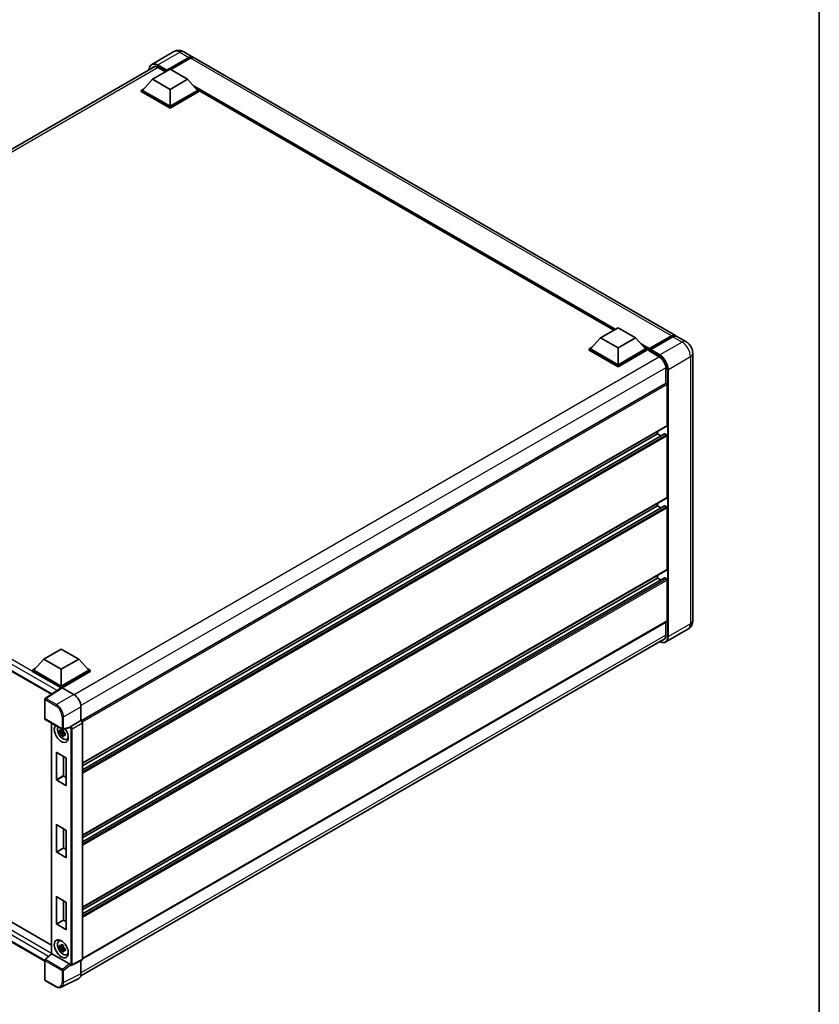
# Model space of a CAD drawing. Units: millimetres. Extents: x 13 to 11617, y -3 to 1542.
# Drawn here: x 966 to 1186, y 168 to 439 of the extents above; entities that cross this region are included whole.
import ezdxf

# ---------------------------------------------------------------- set-up
doc = ezdxf.new("R2010")
doc.units = ezdxf.units.MM
for name, color, linetype, lineweight in [('Border (ISO)', 7, 'Continuous', 35), ('Visible (ISO)', 7, 'Continuous', 35), ('Visible Narrow (ISO)', 7, 'Continuous', 25)]:
    doc.layers.add(name, color=color, linetype=linetype, lineweight=lineweight)

# ---------------------------------------------------------------- blocks, each defined once
blk = doc.blocks.new('図面枠 tk図枠')
at = {"layer": 'Border (ISO)'}
blk.add_line((405.5, 289), (405.5, 8), dxfattribs=at)

msp = doc.modelspace()

# ---------------------------------------------------------------- linework, layer by layer
at = {"layer": 'Visible (ISO)'}
for p, q in [((1008.1401, 429.8353), (1002.0654, 426.3281)), ((1006.1123, 424.5293), (1012.2834, 428.0922)), ((1006.2087, 424.7186), (1012.2834, 428.2258)), ((1012.6691, 428.0031), (1007.2887, 424.8967)), ((1010.8673, 429.7813), (1013.3743, 428.3338)), ((1146.0533, 351.7316), (1013.76, 428.1112)), ((842.0843, 332.9069), (1002.8892, 425.7476)), ((1003.7017, 425.4979), (1005.8038, 424.2843)), ((1002.2554, 422.2357), (1007.0766, 425.0192)), ((1006.1123, 424.5293), (1006.1123, 424.5515)), ((1006.1702, 424.4959), (1006.1123, 424.5293)), ((1007.0766, 425.0192), (1011.8977, 422.2357)), ((1002.2554, 422.2357), (999.5169, 419.1627)), ((1007.0766, 419.4522), (1002.2554, 422.2357)), ((1011.8977, 422.2357), (1007.0766, 419.4522)), ((1011.8977, 422.2357), (1014.6362, 419.1627)), ((999.1313, 419.1627), (999.9257, 419.6213)), ((999.1313, 418.8509), (999.1313, 419.1627)), ((1007.0766, 414.5754), (999.1313, 419.1627)), ((1007.0766, 414.2637), (999.1313, 418.8509)), ((1007.0766, 414.7981), (999.5169, 419.1627)), ((1007.0766, 419.4522), (1007.0766, 414.7981)), ((1014.6362, 419.1627), (1007.0766, 414.7981)), ((1015.0219, 419.1627), (1007.0766, 414.5754)), ((1015.0219, 418.8509), (1007.0766, 414.2637)), ((1014.2275, 419.6213), (1015.0219, 419.1627)), ((1015.0219, 418.8509), (1015.0219, 419.1627)), ((1129.1076, 353.2253), (1015.0219, 419.0927)), ((1007.0766, 414.2637), (1007.0766, 414.5754)), ((1125.4462, 351.1114), (1130.2674, 353.8949)), ((1130.2674, 353.8949), (1135.0886, 351.1114)), ((1125.4462, 351.1114), (1122.7078, 348.0384)), ((1130.2674, 348.3279), (1125.4462, 351.1114)), ((1135.0886, 351.1114), (1130.2674, 348.3279)), ((1135.0886, 351.1114), (1137.827, 348.0384)), ((1138.8195, 347.8781), (1144.9906, 351.441)), ((1138.907, 348.1275), (1144.9624, 351.6236)), ((1145.3481, 351.4009), (1139.2734, 347.8937)), ((1148.946, 350.0615), (1146.439, 351.5089)), ((1122.3221, 348.0384), (1123.1165, 348.4971)), ((1122.3221, 347.7266), (1122.3221, 348.0384)), ((1130.2674, 343.4512), (1122.3221, 348.0384)), ((1130.2674, 343.1394), (1122.3221, 347.7266)), ((1130.2674, 343.6739), (1122.7078, 348.0384)), ((1130.2674, 348.3279), (1130.2674, 343.6739)), ((1137.827, 348.0384), (1130.2674, 343.6739)), ((1138.2127, 348.0384), (1130.2674, 343.4512)), ((1138.2127, 347.7266), (1130.2674, 343.1394)), ((1137.4183, 348.4971), (1138.2127, 348.0384)), ((1138.2127, 347.7266), (1138.2127, 348.0384)), ((1138.7913, 347.6344), (1138.2127, 347.9684)), ((1138.7913, 347.7266), (1138.7913, 347.9271)), ((1138.7913, 347.504), (1138.7913, 347.8157)), ((1138.7913, 347.504), (1141.5876, 345.8895)), ((1139.177, 347.7044), (1138.8877, 347.8714)), ((1139.177, 347.7266), (1139.177, 347.7044)), ((1150.8083, 346.8359), (1150.8083, 273.3512)), ((1130.2674, 343.1394), (1130.2674, 343.4512)), ((1143.4196, 342.7163), (1143.4196, 338.5776)), ((1143.4761, 338.6102), (982.6848, 245.7774)), ((1143.8053, 327.0173), (1143.8053, 338.2627)), ((845.7364, 327.3665), (974.4631, 253.0461)), ((1143.7488, 326.8925), (982.9706, 234.0672)), ((1141.1054, 324.6792), (1141.1054, 325.3663)), ((1143.0678, 324.7318), (982.9706, 232.2997)), ((1141.1054, 324.6792), (982.9706, 233.38)), ((1142.041, 324.139), (1141.1054, 324.6792)), ((1143.6125, 324.4565), (1143.1496, 324.7237)), ((1143.8053, 307.1987), (1143.8053, 324.1225)), ((1143.7488, 307.0739), (982.9706, 214.2486)), ((1143.0678, 304.9132), (982.9706, 212.4811)), ((1141.1054, 304.8606), (982.9706, 213.5614)), ((1141.1054, 304.8606), (1141.1054, 305.5477)), ((1142.041, 304.3204), (1141.1054, 304.8606)), ((1143.6125, 304.6379), (1143.1496, 304.9051)), ((1143.8053, 287.3801), (1143.8053, 304.3039)), ((1143.7488, 287.2553), (982.9706, 194.43)), ((1143.0678, 285.0946), (982.9706, 192.6625)), ((1141.1054, 285.042), (982.9706, 193.7428)), ((1141.1054, 285.042), (1141.1054, 285.7291)), ((1142.041, 284.5018), (1141.1054, 285.042)), ((1143.6125, 284.8193), (1143.1496, 285.0865)), ((1143.8053, 273.2399), (1143.8053, 284.4853)), ((1143.7488, 273.115), (982.9706, 180.2897)), ((1149.4915, 270.9623), (1143.4168, 267.4551)), ((1143.4196, 272.925), (1143.4196, 269.2316)), ((982.5211, 175.618), (1143.2296, 268.4031)), ((972.364, 262.7293), (977.1852, 265.5129)), ((977.1852, 265.5129), (982.0064, 262.7293)), ((972.364, 262.7293), (969.6256, 259.6564)), ((977.1852, 259.9458), (972.364, 262.7293)), ((982.0064, 262.7293), (977.1852, 259.9458)), ((982.0064, 262.7293), (984.7448, 259.6564)), ((969.2399, 259.6564), (970.0343, 260.115)), ((984.3361, 260.115), (985.1305, 259.6564)), ((969.2399, 259.3446), (969.2399, 259.6564)), ((977.1852, 255.0691), (969.2399, 259.6564)), ((977.1143, 254.7983), (969.2399, 259.3446)), ((977.1852, 255.2918), (969.6256, 259.6564)), ((977.1852, 259.9458), (977.1852, 255.2918)), ((984.7448, 259.6564), (977.1852, 255.2918)), ((985.1305, 259.6564), (977.1852, 255.0691)), ((985.1305, 259.3446), (977.3781, 254.8687)), ((985.1305, 259.3446), (985.1305, 259.6564)), ((848.074, 257.0399), (974.4999, 184.0478)), ((977.237, 254.8794), (972.7611, 251.9212)), ((977.1143, 254.7983), (977.0888, 254.813)), ((977.0888, 254.7815), (977.0888, 254.813)), ((977.1852, 254.8452), (977.1852, 255.0691)), ((977.378, 254.8688), (980.6577, 252.9752)), ((972.6388, 179.6126), (845.7364, 252.8797)), ((972.6388, 246.3887), (972.6388, 251.6937)), ((982.585, 249.6371), (982.585, 245.8501)), ((972.7751, 246.1526), (977.4657, 243.4445)), ((974.4999, 245.1568), (974.4999, 181.7199)), ((979.5095, 243.8811), (977.6688, 243.4162)), ((982.585, 245.8501), (979.7838, 244.2329)), ((982.585, 245.8501), (982.5852, 245.85)), ((982.9706, 245.1824), (982.9706, 180.159)), ((977.7534, 242.8113), (976.7178, 242.5937)), ((977.2169, 241.7292), (977.9232, 242.5173)), ((977.7144, 243.2311), (977.4391, 243.0722)), ((977.4391, 242.4338), (977.8788, 242.6877)), ((977.7534, 243.0911), (977.7534, 243.2098)), ((977.7534, 242.8113), (977.7534, 242.8711)), ((977.8293, 242.7675), (977.7534, 242.8113)), ((977.9232, 242.5173), (977.9232, 242.6049)), ((977.9232, 242.5173), (977.975, 242.4874)), ((978.2672, 242.2736), (977.9919, 242.1146)), ((978.1655, 242.3774), (978.2683, 242.318)), ((978.7083, 240.6513), (979.0868, 240.8188)), ((975.8353, 229.5722), (975.8353, 236.9652)), ((975.9124, 237.0097), (978.458, 235.54)), ((977.7638, 235.9408), (977.7638, 230.6856)), ((978.5352, 235.4064), (978.5352, 228.0134)), ((977.8409, 230.552), (978.5352, 230.1511)), ((978.458, 227.9689), (975.9124, 229.4386)), ((975.8353, 209.7536), (975.8353, 217.1466)), ((975.9124, 217.1911), (978.458, 215.7214)), ((977.7638, 216.1222), (977.7638, 210.867)), ((978.5352, 215.5878), (978.5352, 208.1948)), ((978.458, 208.1503), (975.9124, 209.62)), ((977.8409, 210.7334), (978.5352, 210.3325)), ((975.8353, 189.935), (975.8353, 197.328)), ((975.9124, 197.3725), (978.458, 195.9028)), ((977.7638, 196.3036), (977.7638, 191.0484)), ((978.5352, 195.7692), (978.5352, 188.3762)), ((978.458, 188.3317), (975.9124, 189.8014)), ((977.8409, 190.9148), (978.5352, 190.5139)), ((976.53, 185.1911), (976.8643, 185.4352)), ((972.7262, 180.0794), (974.4999, 181.7212)), ((979.3999, 178.8806), (974.5848, 181.6606)), ((977.7534, 183.5782), (976.7178, 183.3606)), ((977.2169, 182.4961), (977.9232, 183.2842)), ((977.7144, 183.998), (977.4391, 183.8391)), ((977.4391, 183.2007), (977.8788, 183.4546)), ((977.7534, 183.858), (977.7534, 183.9767)), ((977.7534, 183.5782), (977.7534, 183.638)), ((977.8293, 183.5344), (977.7534, 183.5782)), ((977.9232, 183.2842), (977.9232, 183.3718)), ((977.9232, 183.2842), (977.975, 183.2543)), ((978.2672, 183.0405), (977.9919, 182.8815)), ((978.1655, 183.1443), (978.2683, 183.0849)), ((978.7083, 181.4181), (979.0868, 181.5857)), ((972.6388, 174.5743), (972.6388, 179.8793)), ((982.8481, 179.9042), (980.0441, 178.5038)), ((982.585, 179.7728), (982.585, 176.1497)), ((979.6544, 178.5278), (979.6497, 178.5305)), ((975.7311, 172.6315), (972.7751, 174.3381)), ((981.9722, 174.8757), (977.1724, 172.4785))]:
    msp.add_line(p, q, dxfattribs=at)
for centre, start, end in [((972.9115, 251.6937), 123.461292, 180), ((972.9115, 246.3887), 180, 240), ((977.602, 243.6807), 240, 284.173003), ((972.9115, 179.8793), 132.789481, 180), ((972.9115, 174.5743), 180, 240)]:
    msp.add_arc(centre, 0.2727, start, end, dxfattribs=at)
for centre, major_axis, ratio, start_param, end_param in [((1012.2834, 426.4443), (1.0909, 1.8895), 0.57735027, 6.10547471, 7.06858347), ((1012.2834, 426.4443), (1.0091, 1.7478), 0.57735027, 0.02962637, 0.78539816), ((1012.6691, 426.2217), (1.0909, 1.8895), 0.57735027, 0, 0.78539816), ((1003.7017, 423.3825), (-1.2955, 2.2438), 0.57735027, 5.49778714, 6.60906826), ((1006.2087, 424.6072), (0.0682, 0.1181), 0.57735027, 0.78539816, 2.35619449), ((1144.9624, 349.8421), (1.0909, 1.8895), 0.57735027, 6.10547471, 7.06858347), ((1145.3481, 349.6194), (1.0909, 1.8895), 0.57735027, 0, 0.78539816), ((1138.907, 347.9939), (0.0818, 0.1417), 0.57735027, 0.78539816, 2.35619449), ((1138.8877, 347.76), (-0.0682, 0.1181), 0.57735027, 5.49778714, 7.06858347), ((1139.2734, 347.7823), (-0.0682, -0.1181), 0.57735027, 3.92699082, 5.49778714), ((1141.5876, 343.7741), (1.2955, -2.2438), 0.57735027, 0.78539816, 2.35619449), ((1143.6125, 338.374), (-0.1364, 0.2362), 0.57735027, 3.92699082, 6.28318531), ((1143.6125, 327.1287), (0.1364, -0.2362), 0.57735027, 0, 0.78539816), ((1143.1496, 324.5901), (-0.0818, 0.1417), 0.57735027, 5.49778714, 6.28318531), ((1143.6125, 324.2338), (-0.1364, 0.2362), 0.57735027, 3.92699082, 5.49778714), ((1143.6125, 307.3101), (0.1364, -0.2362), 0.57735027, 0, 0.78539816), ((1143.1496, 304.7715), (-0.0818, 0.1417), 0.57735027, 5.49778714, 6.28318531), ((1143.6125, 304.4152), (-0.1364, 0.2362), 0.57735027, 3.92699082, 5.49778714), ((1143.6125, 287.4915), (0.1364, -0.2362), 0.57735027, 0, 0.78539816), ((1143.1496, 284.9529), (-0.0818, 0.1417), 0.57735027, 5.49778714, 6.28318531), ((1143.6125, 284.5966), (-0.1364, 0.2362), 0.57735027, 3.92699082, 5.49778714), ((1143.6125, 273.3512), (0.1364, -0.2362), 0.57735027, 0, 0.78539816), ((1141.5876, 270.2894), (1.2955, -2.2438), 0.57735027, 5.95730235, 7.06858347), ((977.0888, 254.145), (0.4091, 0.7086), 0.57735027, 0.78539816, 1.17435442), ((977.3782, 254.6458), (-0.1365, 0.2365), 0.5766475, 5.49839613, 6.31804944), ((980.6553, 250.7484), (-1.3636, 2.3619), 0.5780539, 3.9275998, 5.49717816), ((977.1852, 242.2872), (1.3636, -2.3619), 0.57735027, 3.29297256, 8.06771222), ((977.6866, 242.5767), (-1.0913, 1.8901), 0.57735027, 0.35706869, 3.53279276), ((979.3983, 244.1343), (-0.1328, 0.2448), 0.5718249, 2.9967698, 3.43200412), ((979.7908, 244.0141), (0.1437, 0.2319), 0.59713441, 0.83901997, 1.87284234), ((982.5847, 245.4046), (-0.2727, 0.4724), 0.5780539, 3.9275998, 5.49717816), ((977.4519, 242.4412), (-0.4269, 0.7395), 0.57735027, 5.97330265, 6.59306797), ((977.4519, 242.4412), (-0.4269, 0.7395), 0.57735027, 1.26091366, 1.88067899), ((977.4519, 242.4412), (0.4269, -0.7395), 0.57735027, 1.26091366, 1.88067899), ((977.4519, 242.4412), (0.4269, -0.7395), 0.57735027, 5.97330265, 6.59306797), ((978.3423, 242.9553), (1.3636, -2.3619), 0.57735027, 5.62163033, 5.84503628), ((975.9124, 236.9206), (-0.0545, 0.0945), 0.57735027, 5.49778714, 7.06858347), ((978.458, 235.4509), (-0.0545, 0.0945), 0.57735027, 3.92699082, 5.49778714), ((977.8409, 230.641), (0.0545, -0.0945), 0.57735027, 3.92699082, 5.49778714), ((975.9124, 229.5276), (0.0545, -0.0945), 0.57735027, 3.92699082, 5.49778714), ((978.458, 228.0579), (0.0545, -0.0945), 0.57735027, 5.49778714, 7.06858347), ((975.9124, 217.102), (-0.0545, 0.0945), 0.57735027, 5.49778714, 7.06858347), ((978.458, 215.6323), (-0.0545, 0.0945), 0.57735027, 3.92699082, 5.49778714), ((975.9124, 209.709), (0.0545, -0.0945), 0.57735027, 3.92699082, 5.49778714), ((977.8409, 210.8224), (0.0545, -0.0945), 0.57735027, 3.92699082, 5.49778714), ((978.458, 208.2393), (0.0545, -0.0945), 0.57735027, 5.49778714, 7.06858347), ((975.9124, 197.2834), (-0.0545, 0.0945), 0.57735027, 5.49778714, 7.06858347), ((978.458, 195.8137), (-0.0545, 0.0945), 0.57735027, 3.92699082, 5.49778714), ((975.9124, 189.8904), (0.0545, -0.0945), 0.57735027, 3.92699082, 5.49778714), ((977.8409, 191.0038), (0.0545, -0.0945), 0.57735027, 3.92699082, 5.49778714), ((978.458, 188.4207), (0.0545, -0.0945), 0.57735027, 5.49778714, 7.06858347), ((977.6866, 183.3436), (-1.0913, 1.8901), 0.57735027, 5.8919852, 9.81597807), ((978.3423, 183.7222), (1.3636, -2.3619), 0.57735027, 3.57974168, 3.80314763), ((974.7726, 181.6021), (-0.2725, 0.1191), 0.0957488, 0.0418177, 0.82721586), ((974.5865, 181.4298), (0.1328, -0.2448), 0.5718249, 2.39113693, 2.41738195), ((977.4519, 183.2081), (-0.4269, 0.7395), 0.57735027, 5.97330265, 6.59306797), ((977.4519, 183.2081), (-0.4269, 0.7395), 0.57735027, 1.26091366, 1.88067899), ((977.4519, 183.2081), (0.4269, -0.7395), 0.57735027, 1.26091366, 1.88067899), ((977.4519, 183.2081), (0.4269, -0.7395), 0.57735027, 5.97330265, 6.59306797), ((978.3423, 183.7222), (1.3636, -2.3619), 0.57735027, 5.62163033, 5.84503628), ((979.3983, 178.6517), (0.1314, -0.2428), 0.58179756, 1.34268513, 2.38355232), ((982.5847, 180.3824), (0.2731, -0.473), 0.5766475, 6.24832118, 7.06797448), ((979.7908, 178.7639), (0.1437, 0.2319), 0.59713441, 2.87697709, 3.16030788), ((980.6553, 177.2665), (1.3653, -2.3648), 0.5766475, 6.24832118, 7.06797448)]:
    msp.add_ellipse(centre, major_axis=major_axis, ratio=ratio, start_param=start_param, end_param=end_param, dxfattribs=at)
msp.add_ellipse((977.1852, 183.0541), major_axis=(-1.3636, 2.3619), ratio=0.57735027, dxfattribs=at)
for points, knots in [([(1010.8673, 429.7813), (1010.7413, 429.8541), (1010.6051, 429.9214), (1010.3076, 430.0388), (1010.1461, 430.0888), (1009.7946, 430.1599), (1009.6043, 430.1808), (1009.2001, 430.1763), (1008.986, 430.1505), (1008.5557, 430.0379), (1008.34, 429.9507), (1008.1401, 429.8353)], [3.141592654, 3.141592654, 3.141592654, 3.141592654, 3.298672286, 3.298672286, 3.455751919, 3.455751919, 3.612831552, 3.612831552, 3.769911184, 3.769911184, 3.926990817, 3.926990817, 3.926990817, 3.926990817]), ([(1001.3488, 424.8583), (1001.3519, 424.9687), (1001.361, 425.076), (1001.3957, 425.3083), (1001.4246, 425.4312), (1001.5019, 425.6614), (1001.5504, 425.7688), (1001.6664, 425.9647), (1001.734, 426.0533), (1001.8871, 426.2082), (1001.9725, 426.2745), (1002.0654, 426.3281)], [1.602386081, 1.602386081, 1.602386081, 1.602386081, 1.727875959, 1.727875959, 1.884955592, 1.884955592, 2.042035225, 2.042035225, 2.199114858, 2.199114858, 2.35619449, 2.35619449, 2.35619449, 2.35619449]), ([(1144.9906, 351.441), (1145.0657, 351.4844), (1145.1413, 351.5212), (1145.2925, 351.5809), (1145.3681, 351.6037), (1145.5178, 351.6339), (1145.5919, 351.6414), (1145.7369, 351.6398), (1145.8077, 351.6307), (1145.8872, 351.6099), (1145.8989, 351.6066), (1145.9104, 351.603)], [1.570796327, 1.570796327, 1.570796327, 1.570796327, 1.727875959, 1.727875959, 1.884955592, 1.884955592, 2.042035225, 2.042035225, 2.199114858, 2.199114858, 2.226350272, 2.226350272, 2.226350272, 2.226350272]), ([(1150.8083, 346.8359), (1150.8083, 347.1271), (1150.7702, 347.3945), (1150.6484, 347.898), (1150.5638, 348.1342), (1150.3565, 348.5835), (1150.2335, 348.7965), (1149.9481, 349.2007), (1149.7859, 349.3919), (1149.4107, 349.7493), (1149.1981, 349.9159), (1148.946, 350.0615)], [4.71238898, 4.71238898, 4.71238898, 4.71238898, 5.02654825, 5.02654825, 5.34070751, 5.34070751, 5.65486678, 5.65486678, 5.96902604, 5.96902604, 6.28318531, 6.28318531, 6.28318531, 6.28318531]), ([(1149.4915, 270.9623), (1149.6914, 271.0777), (1149.8747, 271.2209), (1150.1874, 271.5373), (1150.3168, 271.7098), (1150.5228, 272.0577), (1150.5998, 272.233), (1150.714, 272.5729), (1150.7514, 272.7378), (1150.7986, 273.0541), (1150.8083, 273.2057), (1150.8083, 273.3512)], [3.926990817, 3.926990817, 3.926990817, 3.926990817, 4.08407045, 4.08407045, 4.241150082, 4.241150082, 4.398229715, 4.398229715, 4.555309348, 4.555309348, 4.71238898, 4.71238898, 4.71238898, 4.71238898]), ([(1143.4168, 267.4551), (1143.3239, 267.4015), (1143.2238, 267.3606), (1143.0131, 267.3055), (1142.9026, 267.2912), (1142.6749, 267.2887), (1142.5577, 267.3005), (1142.3197, 267.3486), (1142.1988, 267.385), (1141.9802, 267.4712), (1141.8828, 267.5169), (1141.7856, 267.5694)], [2.35619449, 2.35619449, 2.35619449, 2.35619449, 2.513274123, 2.513274123, 2.670353756, 2.670353756, 2.827433388, 2.827433388, 2.984513021, 2.984513021, 3.110002899, 3.110002899, 3.110002899, 3.110002899]), ([(979.5656, 243.9215), (979.567, 243.9235), (979.5683, 243.9256), (979.5787, 243.9422), (979.5884, 243.9615), (979.6041, 243.9975), (979.6101, 244.0122), (979.6159, 244.0271)], [0.3369940422, 0.3369940422, 0.3369940422, 0.3369940422, 0.339104995, 0.339104995, 0.3534556191, 0.3534556191, 0.3621494942, 0.3621494942, 0.3621494942, 0.3621494942]), ([(976.7178, 242.5937), (976.7089, 242.7017), (976.7048, 242.8093), (976.7048, 243.0109), (976.7089, 243.1203), (976.7178, 243.232)], [4.331071921, 4.331071921, 4.331071921, 4.331071921, 4.398975087, 4.398975087, 4.466878254, 4.466878254, 4.466878254, 4.466878254]), ([(976.7178, 243.232), (976.7661, 243.1906), (976.8153, 243.1499), (976.8818, 243.0965), (976.8984, 243.0834), (976.9151, 243.0703)], [4.4863158772, 4.4863158772, 4.4863158772, 4.4863158772, 4.5307133937, 4.5307133937, 4.5453911286, 4.5453911286, 4.5453911286, 4.5453911286]), ([(976.9151, 242.4319), (976.8984, 242.445), (976.8818, 242.4582), (976.8153, 242.5115), (976.7661, 242.5523), (976.7178, 242.5937)], [4.8174915459, 4.8174915459, 4.8174915459, 4.8174915459, 4.8321692807, 4.8321692807, 4.8765667973, 4.8765667973, 4.8765667973, 4.8765667973]), ([(977.1755, 243.2206), (977.1785, 243.2451), (977.1816, 243.2696), (977.1945, 243.3688), (977.2052, 243.4441), (977.2169, 243.5202)], [4.8174915459, 4.8174915459, 4.8174915459, 4.8174915459, 4.8321692807, 4.8321692807, 4.8765667973, 4.8765667973, 4.8765667973, 4.8765667973]), ([(977.2169, 241.7292), (977.2052, 241.7918), (977.1945, 241.8548), (977.1816, 241.939), (977.1785, 241.9599), (977.1755, 241.9809)], [4.4863158772, 4.4863158772, 4.4863158772, 4.4863158772, 4.5307133937, 4.5307133937, 4.5453911286, 4.5453911286, 4.5453911286, 4.5453911286]), ([(977.2169, 243.5202), (977.306, 243.465), (977.3972, 243.4107), (977.5718, 243.3098), (977.6685, 243.2557), (977.7697, 243.201)], [4.331071921, 4.331071921, 4.331071921, 4.331071921, 4.398975087, 4.398975087, 4.466878254, 4.466878254, 4.466878254, 4.466878254]), ([(977.7697, 241.4101), (977.6685, 241.4583), (977.5718, 241.5093), (977.3972, 241.6102), (977.306, 241.6675), (977.2169, 241.7292)], [4.331071921, 4.331071921, 4.331071921, 4.331071921, 4.398975087, 4.398975087, 4.466878254, 4.466878254, 4.466878254, 4.466878254]), ([(977.7697, 243.201), (977.758, 243.125), (977.7473, 243.0496), (977.7344, 242.9504), (977.7313, 242.9259), (977.7283, 242.9015)], [4.4863158772, 4.4863158772, 4.4863158772, 4.4863158772, 4.5307133937, 4.5307133937, 4.5453911286, 4.5453911286, 4.5453911286, 4.5453911286]), ([(977.7283, 241.6618), (977.7313, 241.6408), (977.7344, 241.6198), (977.7473, 241.5356), (977.758, 241.4726), (977.7697, 241.4101)], [4.8174915459, 4.8174915459, 4.8174915459, 4.8174915459, 4.8321692807, 4.8321692807, 4.8765667973, 4.8765667973, 4.8765667973, 4.8765667973]), ([(977.9887, 242.4504), (978.0113, 242.4408), (978.0342, 242.4312), (978.1265, 242.3929), (978.1971, 242.3645), (978.2688, 242.3366)], [4.8174915459, 4.8174915459, 4.8174915459, 4.8174915459, 4.8321692807, 4.8321692807, 4.8765667973, 4.8765667973, 4.8765667973, 4.8765667973]), ([(978.2688, 241.6982), (978.1971, 241.7261), (978.1265, 241.7545), (978.0342, 241.7929), (978.0113, 241.8025), (977.9887, 241.8121)], [4.4863158772, 4.4863158772, 4.4863158772, 4.4863158772, 4.5307133937, 4.5307133937, 4.5453911286, 4.5453911286, 4.5453911286, 4.5453911286]), ([(978.2688, 242.3366), (978.2656, 242.2215), (978.2641, 242.1107), (978.2641, 241.9091), (978.2656, 241.803), (978.2688, 241.6982)], [4.331071921, 4.331071921, 4.331071921, 4.331071921, 4.398975087, 4.398975087, 4.466878254, 4.466878254, 4.466878254, 4.466878254]), ([(977.1755, 183.9875), (977.1785, 184.012), (977.1816, 184.0365), (977.1945, 184.1356), (977.2052, 184.211), (977.2169, 184.2871)], [4.8174915459, 4.8174915459, 4.8174915459, 4.8174915459, 4.8321692807, 4.8321692807, 4.8765667973, 4.8765667973, 4.8765667973, 4.8765667973]), ([(977.2169, 184.2871), (977.306, 184.2319), (977.3972, 184.1775), (977.5718, 184.0767), (977.6685, 184.0226), (977.7697, 183.9679)], [4.331071921, 4.331071921, 4.331071921, 4.331071921, 4.398975087, 4.398975087, 4.466878254, 4.466878254, 4.466878254, 4.466878254]), ([(976.7178, 183.3606), (976.7089, 183.4686), (976.7048, 183.5762), (976.7048, 183.7778), (976.7089, 183.8871), (976.7178, 183.9989)], [4.331071921, 4.331071921, 4.331071921, 4.331071921, 4.398975087, 4.398975087, 4.466878254, 4.466878254, 4.466878254, 4.466878254]), ([(976.7178, 183.9989), (976.7661, 183.9575), (976.8153, 183.9167), (976.8818, 183.8634), (976.8984, 183.8503), (976.9151, 183.8372)], [4.4863158772, 4.4863158772, 4.4863158772, 4.4863158772, 4.5307133937, 4.5307133937, 4.5453911286, 4.5453911286, 4.5453911286, 4.5453911286]), ([(976.9151, 183.1988), (976.8984, 183.2119), (976.8818, 183.2251), (976.8153, 183.2784), (976.7661, 183.3192), (976.7178, 183.3606)], [4.8174915459, 4.8174915459, 4.8174915459, 4.8174915459, 4.8321692807, 4.8321692807, 4.8765667973, 4.8765667973, 4.8765667973, 4.8765667973]), ([(977.2169, 182.4961), (977.2052, 182.5587), (977.1945, 182.6217), (977.1816, 182.7059), (977.1785, 182.7268), (977.1755, 182.7478)], [4.4863158772, 4.4863158772, 4.4863158772, 4.4863158772, 4.5307133937, 4.5307133937, 4.5453911286, 4.5453911286, 4.5453911286, 4.5453911286]), ([(977.7697, 182.1769), (977.6685, 182.2251), (977.5718, 182.2762), (977.3972, 182.377), (977.306, 182.4344), (977.2169, 182.4961)], [4.331071921, 4.331071921, 4.331071921, 4.331071921, 4.398975087, 4.398975087, 4.466878254, 4.466878254, 4.466878254, 4.466878254]), ([(977.7697, 183.9679), (977.758, 183.8918), (977.7473, 183.8165), (977.7344, 183.7173), (977.7313, 183.6928), (977.7283, 183.6683)], [4.4863158772, 4.4863158772, 4.4863158772, 4.4863158772, 4.5307133937, 4.5307133937, 4.5453911286, 4.5453911286, 4.5453911286, 4.5453911286]), ([(977.7283, 182.4286), (977.7313, 182.4077), (977.7344, 182.3867), (977.7473, 182.3025), (977.758, 182.2395), (977.7697, 182.1769)], [4.8174915459, 4.8174915459, 4.8174915459, 4.8174915459, 4.8321692807, 4.8321692807, 4.8765667973, 4.8765667973, 4.8765667973, 4.8765667973]), ([(977.9887, 183.2173), (978.0113, 183.2077), (978.0342, 183.1981), (978.1265, 183.1597), (978.1971, 183.1313), (978.2688, 183.1034)], [4.8174915459, 4.8174915459, 4.8174915459, 4.8174915459, 4.8321692807, 4.8321692807, 4.8765667973, 4.8765667973, 4.8765667973, 4.8765667973]), ([(978.2688, 182.4651), (978.1971, 182.493), (978.1265, 182.5214), (978.0342, 182.5598), (978.0113, 182.5693), (977.9887, 182.579)], [4.4863158772, 4.4863158772, 4.4863158772, 4.4863158772, 4.5307133937, 4.5307133937, 4.5453911286, 4.5453911286, 4.5453911286, 4.5453911286]), ([(978.2688, 183.1034), (978.2656, 182.9884), (978.2641, 182.8776), (978.2641, 182.676), (978.2656, 182.5699), (978.2688, 182.4651)], [4.331071921, 4.331071921, 4.331071921, 4.331071921, 4.398975087, 4.398975087, 4.466878254, 4.466878254, 4.466878254, 4.466878254]), ([(979.6159, 178.5626), (979.61, 178.5714), (979.604, 178.5821), (979.5881, 178.6142), (979.5782, 178.6383), (979.568, 178.665), (979.5668, 178.6681), (979.5656, 178.6713)], [0.208611463, 0.208611463, 0.208611463, 0.208611463, 0.217438985, 0.217438985, 0.2319254054, 0.2319254054, 0.2337726387, 0.2337726387, 0.2337726387, 0.2337726387]), ([(980.0441, 178.5038), (980.016, 178.4898), (979.9862, 178.4796), (979.927, 178.4669), (979.8976, 178.4645), (979.8413, 178.4655), (979.8145, 178.4691), (979.7639, 178.4802), (979.7401, 178.4878), (979.6953, 178.5058), (979.6743, 178.5163), (979.6544, 178.5278)], [0.03486413, 0.03486413, 0.03486413, 0.03486413, 0.184849139, 0.184849139, 0.334834148, 0.334834148, 0.484819157, 0.484819157, 0.634804167, 0.634804167, 0.784789176, 0.784789176, 0.784789176, 0.784789176]), ([(977.1724, 172.4785), (977.0879, 172.4363), (976.9977, 172.4051), (976.8112, 172.3654), (976.7149, 172.3567), (976.5197, 172.3605), (976.4209, 172.3728), (976.2229, 172.4164), (976.1237, 172.4476), (975.9263, 172.5271), (975.8281, 172.5754), (975.7311, 172.6315)], [0.03486413, 0.03486413, 0.03486413, 0.03486413, 0.184849139, 0.184849139, 0.334834148, 0.334834148, 0.484819157, 0.484819157, 0.634804167, 0.634804167, 0.784789176, 0.784789176, 0.784789176, 0.784789176])]:
    msp.add_open_spline(points, degree=3, knots=knots, dxfattribs=at)
for points, weights in [([(977.4391, 243.0722), (977.2472, 243.0795), (976.9151, 243.0703)], [1.35956394726, 1.22656475141, 1.03074466748]), ([(976.9151, 242.4319), (977.2472, 242.4412), (977.4391, 242.4338)], [1.03074466748, 1.22656475141, 1.35956394726]), ([(977.1755, 243.2206), (977.3495, 243.1386), (977.4391, 243.0722)], [1.03074466748, 1.22656475141, 1.35956394726]), ([(977.4391, 242.4338), (977.3495, 242.2639), (977.1755, 241.9809)], [1.35956394726, 1.22656475141, 1.03074466748]), ([(977.7283, 241.6618), (977.9023, 241.9447), (977.9919, 242.1146)], [1.03074466748, 1.22656475141, 1.35956394726]), ([(977.9919, 242.1146), (978.0047, 242.0038), (977.9887, 241.8121)], [1.35956394726, 1.22656475141, 1.03074466748]), ([(977.4391, 183.8391), (977.2472, 183.8464), (976.9151, 183.8372)], [1.35956394726, 1.22656475141, 1.03074466748]), ([(976.9151, 183.1988), (977.2472, 183.208), (977.4391, 183.2007)], [1.03074466748, 1.22656475141, 1.35956394726]), ([(977.1755, 183.9875), (977.3495, 183.9055), (977.4391, 183.8391)], [1.03074466748, 1.22656475141, 1.35956394726]), ([(977.4391, 183.2007), (977.3495, 183.0308), (977.1755, 182.7478)], [1.35956394726, 1.22656475141, 1.03074466748]), ([(977.7283, 182.4286), (977.9023, 182.7116), (977.9919, 182.8815)], [1.03074466748, 1.22656475141, 1.35956394726]), ([(977.9919, 182.8815), (978.0047, 182.7707), (977.9887, 182.579)], [1.35956394726, 1.22656475141, 1.03074466748])]:
    msp.add_rational_spline(points, weights, degree=2, dxfattribs=at)
at = {"layer": 'Visible Narrow (ISO)'}
for p, q in [((1003.7017, 426.166), (1009.7764, 429.6732)), ((1009.7764, 429.6732), (1012.2834, 428.2258)), ((1012.5534, 427.9363), (1012.2834, 428.0922)), ((1144.9624, 351.6236), (1012.6691, 428.0031)), ((1003.7982, 425.4423), (842.8671, 332.5287)), ((1003.6053, 425.999), (1006.1123, 424.5515)), ((1006.2087, 424.7186), (1003.7017, 426.166)), ((1129.5925, 353.5052), (1013.3283, 420.6304)), ((1129.361, 353.3716), (1013.8187, 420.08)), ((1129.1875, 353.2714), (1014.1866, 419.6672)), ((1138.907, 348.1275), (1136.5191, 349.5061)), ((1138.8877, 347.8714), (1145.0588, 351.4343)), ((1147.8551, 349.9535), (1141.7804, 346.4462)), ((1145.0588, 351.4343), (1145.2324, 351.3341)), ((1145.3481, 351.4009), (1147.8551, 349.9535)), ((1138.7913, 347.9271), (1137.0096, 348.9557)), ((1138.7913, 347.7266), (1137.3774, 348.5429)), ((1139.177, 347.7266), (1141.684, 346.2792)), ((1141.7804, 346.4462), (1139.2734, 347.8937)), ((1141.6816, 345.8325), (980.7507, 252.919)), ((1144.0946, 342.438), (1150.1693, 345.9452)), ((1150.1693, 345.9452), (1150.1693, 272.4605)), ((1143.4172, 342.8263), (982.5661, 249.9588)), ((1143.9017, 342.438), (1143.9017, 268.9533)), ((1144.0946, 268.9533), (1144.0946, 342.438)), ((1143.8053, 338.2627), (982.9366, 245.3851)), ((977.0888, 254.813), (846.1455, 330.4132)), ((976.0353, 254.0852), (845.5669, 329.4111)), ((845.5669, 327.741), (974.6866, 253.1938)), ((1143.8053, 327.0173), (982.9706, 234.1594)), ((1143.1496, 324.7237), (982.9706, 232.2443)), ((1143.6125, 324.4565), (982.9706, 231.7099)), ((1143.8053, 324.1225), (982.9706, 231.2645)), ((1143.8053, 307.1987), (982.9706, 214.3408)), ((1143.1496, 304.9051), (982.9706, 212.4257)), ((1143.6125, 304.6379), (982.9706, 211.8913)), ((1143.8053, 304.3039), (982.9706, 211.4459)), ((1143.8053, 287.3801), (982.9706, 194.5222)), ((1143.1496, 285.0865), (982.9706, 192.6071)), ((1143.6125, 284.8193), (982.9706, 192.0727)), ((1143.8053, 284.4853), (982.9706, 191.6273)), ((1143.8053, 273.2399), (982.9706, 180.382)), ((1150.1693, 272.4605), (1144.0946, 268.9533)), ((1143.4196, 269.343), (982.585, 176.485)), ((973.6773, 180.9598), (845.5669, 254.9244)), ((846.1455, 255.9264), (974.4999, 181.821)), ((972.9048, 251.9124), (977.378, 254.8688)), ((845.5669, 253.2543), (972.6389, 179.8892)), ((975.8607, 250.2057), (972.9048, 251.9124)), ((980.6577, 252.9752), (975.8607, 250.2057)), ((972.7186, 251.5824), (975.6746, 249.8757)), ((972.7186, 246.2774), (972.7186, 251.5824)), ((977.788, 246.8676), (982.585, 249.6371)), ((977.4092, 246.8714), (977.4092, 243.5693)), ((977.788, 243.5655), (977.788, 246.8676)), ((977.4092, 243.5693), (972.7186, 246.2774)), ((974.5798, 181.6635), (974.5798, 245.1106)), ((979.6159, 244.0271), (977.788, 243.5655)), ((979.5656, 243.9215), (979.598, 243.9028)), ((979.7841, 244.2328), (979.7838, 244.2329)), ((982.5852, 245.85), (979.7841, 244.2328)), ((980.1695, 243.5651), (982.9706, 245.1824)), ((979.7907, 243.569), (979.7907, 178.7639)), ((980.1695, 178.7601), (980.1695, 243.5651)), ((975.8353, 236.9652), (975.9124, 237.0097)), ((977.7638, 230.6856), (975.8353, 229.5722)), ((975.9124, 229.4386), (977.8409, 230.552)), ((978.5352, 228.0134), (978.458, 227.9689)), ((975.8353, 217.1466), (975.9124, 217.1911)), ((977.7638, 210.867), (975.8353, 209.7536)), ((975.9124, 209.62), (977.8409, 210.7334)), ((978.5352, 208.1948), (978.458, 208.1503)), ((975.8353, 197.328), (975.9124, 197.3725)), ((977.7638, 191.0484), (975.8353, 189.935)), ((975.9124, 189.8014), (977.8409, 190.9148)), ((978.5352, 188.3762), (978.458, 188.3317)), ((972.8636, 180.0674), (974.5848, 181.6606)), ((972.7186, 179.7679), (977.4092, 177.0598)), ((972.7186, 174.463), (972.7186, 179.7679)), ((977.5542, 177.3593), (972.8636, 180.0674)), ((979.3999, 178.8806), (977.5542, 177.3593)), ((982.9706, 180.159), (980.1695, 178.7601)), ((977.4092, 177.0598), (977.4092, 173.7578)), ((977.788, 177.056), (979.6159, 178.5626)), ((977.788, 173.754), (977.788, 177.056)), ((982.585, 176.1497), (977.788, 173.754)), ((979.598, 178.6526), (979.5656, 178.6713)), ((975.6746, 172.7563), (972.7186, 174.463))]:
    msp.add_line(p, q, dxfattribs=at)
for centre, major_axis, ratio, start_param, end_param in [((1009.7764, 427.001), (-1.6364, 2.8343), 0.57735027, 5.49778714, 6.28318531), ((1009.7764, 427.8918), (1.0909, 1.8895), 0.57735027, 0, 0.78539816), ((1003.6053, 423.4381), (-1.5682, 2.7162), 0.57735027, 5.49778714, 7.00309553), ((1003.7017, 423.4938), (-1.6364, 2.8343), 0.57735027, 5.49778714, 6.28318531), ((1003.7017, 426.0546), (0.0682, 0.1181), 0.57735027, 0.78539816, 2.35619449), ((1145.0588, 351.3229), (-0.0682, 0.1181), 0.57735027, 5.49778714, 6.28318531), ((1145.0588, 349.7864), (1.0091, 1.7478), 0.57735027, 0.15155638, 0.78539816), ((1147.8551, 348.172), (1.0909, 1.8895), 0.57735027, 0, 0.78539816), ((1147.8551, 347.2813), (1.6364, -2.8343), 0.57735027, 0.78539816, 2.35619449), ((1148.6265, 346.8359), (2.1818, 0), 0.57735027, 5.49778714, 6.28318531), ((1141.7804, 346.3349), (0.0682, 0.1181), 0.57735027, 0.78539816, 2.35619449), ((1141.684, 343.7184), (1.5682, -2.7162), 0.57735027, 0.78539816, 2.35619449), ((1141.7804, 343.7741), (-1.6364, 2.8343), 0.57735027, 3.92699082, 5.49778714), ((1143.9981, 342.4936), (0.1364, 0), 0.57735027, 3.92699082, 5.49778714), ((1147.8551, 273.7966), (1.6364, -2.8343), 0.57735027, 0, 0.78539816), ((1148.6265, 273.3512), (2.1818, 0), 0.57735027, 5.49778714, 6.28318531), ((1141.684, 270.2337), (1.5682, -2.7162), 0.57735027, 5.56327508, 7.06858347), ((1141.7804, 270.2894), (1.6364, -2.8343), 0.57735027, 0, 0.78539816), ((1143.9981, 269.0089), (0.1364, 0), 0.57735027, 3.92699082, 5.49778714), ((972.9115, 251.6937), (-0.1364, -0.2362), 0.57735027, 3.9618974, 5.49778714), ((972.9115, 251.6937), (-0.1504, 0.2275), 0.5766475, 5.463532, 6.28318531), ((972.9115, 251.6937), (-0.2727, 0), 0.57735027, 0, 0.78539816), ((975.8675, 249.9871), (0.1364, 0.2362), 0.57735027, 0.82030475, 2.35619449), ((975.6725, 247.8716), (1.2273, -2.1257), 0.5780539, 0.78600715, 2.3555855), ((975.8653, 247.983), (-1.3636, 2.3619), 0.57388586, 3.9275998, 5.49717816), ((977.602, 246.9827), (0.2727, 0), 0.57735027, 3.92699082, 5.46288056), ((972.9115, 246.3887), (-0.2727, 0), 0.57735027, 0, 0.78539816), ((972.9115, 246.3887), (-0.1364, -0.2362), 0.57735027, 5.49778714, 6.28318531), ((979.7908, 244.0141), (0.1364, 0.2362), 0.57735027, 0.82030475, 2.35619449), ((979.5977, 243.6801), (0.1364, -0.2362), 0.5780539, 0.78600715, 2.3555855), ((979.7906, 243.7914), (-0.2727, 0.4724), 0.55721372, 3.9275998, 5.49717816), ((977.602, 243.6807), (0.2727, 0), 0.57735027, 3.92699082, 5.46288056), ((977.602, 243.6807), (-0.1364, -0.2362), 0.57735027, 5.49778714, 6.28318531), ((977.602, 243.6807), (0.0668, -0.2644), 0.68265399, 0, 0.9565019), ((979.9835, 243.6803), (0.2727, 0), 0.57735027, 3.92699082, 5.46288056), ((972.9115, 179.8793), (-0.2727, 0), 0.57735027, 0, 0.78539816), ((972.9115, 179.8793), (-0.1364, -0.2362), 0.57735027, 4.17779463, 5.49778714), ((972.9115, 179.8793), (-0.1853, 0.2001), 0.43528024, 5.38790672, 6.28318531), ((979.5977, 178.8756), (0.1365, -0.2365), 0.5766475, 5.49839613, 7.06797448), ((979.9835, 178.8752), (0.2727, 0), 0.57735027, 3.92699082, 5.46288056), ((979.7906, 178.9869), (0.2584, -0.4805), 0.57699899, 6.26574262, 7.08539592), ((977.602, 177.1712), (0.1364, 0.2362), 0.57735027, 1.03620198, 2.35619449), ((977.602, 177.1712), (-0.2727, 0), 0.57735027, 0.78539816, 2.32128791), ((977.602, 177.1712), (-0.1735, 0.2105), 0.39624112, 3.84968252, 5.41181729), ((979.7908, 178.7639), (-0.1364, -0.2362), 0.57735027, 5.49778714, 6.28318531), ((972.9115, 174.5743), (-0.2727, 0), 0.57735027, 0, 0.78539816), ((972.9115, 174.5743), (-0.1364, -0.2362), 0.57735027, 5.49778714, 6.28318531), ((975.6725, 174.7629), (1.2288, -2.1283), 0.5766475, 5.49839613, 7.06797448), ((975.8653, 174.8742), (1.3507, -2.3724), 0.57677384, 6.25179868, 7.07145199), ((977.602, 173.8691), (0.2727, 0), 0.57735027, 3.92699082, 5.46288056), ((975.8675, 172.8677), (-0.1364, -0.2362), 0.57735027, 5.49778714, 6.28318531)]:
    msp.add_ellipse(centre, major_axis=major_axis, ratio=ratio, start_param=start_param, end_param=end_param, dxfattribs=at)

# ---------------------------------------------------------------- block references
at = {"xscale": 3, "yscale": 3, "zscale": 3}
msp.add_blockref('図面枠 tk図枠', (-30.8976, -27.3413), dxfattribs=at)

doc.saveas('drawing.dxf')
